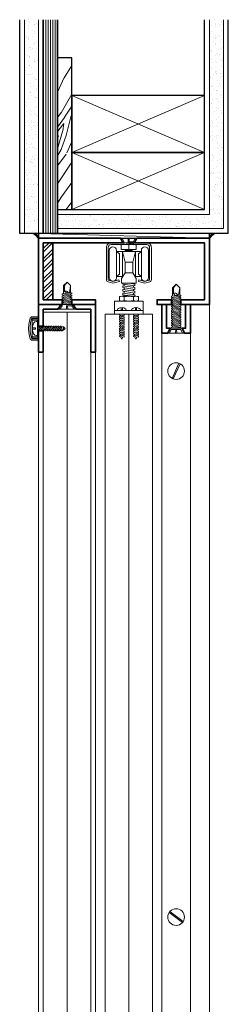
# Model space of a CAD drawing. Units: inches. Extents: x -214 to 238, y -141 to 251.
# Drawn here: x 42 to 47, y -87 to -61 of the extents above; entities that cross this region are included whole.
import ezdxf

# ---------------------------------------------------------------- set-up
doc = ezdxf.new("R2010")
doc.units = ezdxf.units.IN
doc.header["$MEASUREMENT"] = 0
doc.linetypes.add('TCW20_10', pattern=[0.4, 0.15, -0.05, 0.05, -0.05, 0.05, -0.05])
for name, color, linetype, lineweight in [('aluminum frame', 246, 'Continuous', 35), ('fasteners', 5, 'Continuous', 5), ('fiberglass', 3, 'Continuous', 35), ('galv. & stainless', 134, 'Continuous', 35), ('glazing', 230, 'Continuous', 18), ('gypsum', 2, 'Continuous', 25), ('hatch', 40, 'Continuous', 0), ('sealant', 240, 'Continuous', 5), ('snap cap', 40, 'Continuous', 18), ('track & trolley', 165, 'Continuous', 18), ('wood studs', 2, 'Continuous', 25)]:
    doc.layers.add(name, color=color, linetype=linetype, lineweight=lineweight)

# ---------------------------------------------------------------- blocks, each defined once
blk = doc.blocks.new('alum screw3')
at = {"linetype": 'Continuous'}
for p, q in [((-1.285, -0.001), (-1.192, 0.095)), ((-1.192, 0.095), (-0.997, 0.095)), ((-1.192, 0.095), (-0.999, 0.062)), ((-0.965, 0.095), (-0.934, 0.095)), ((-0.903, 0.095), (-0.872, 0.095)), ((-0.84, 0.095), (-0.809, 0.095)), ((-0.778, 0.095), (-0.747, 0.095)), ((-0.715, 0.095), (-0.684, 0.095)), ((-0.653, 0.095), (-0.622, 0.095)), ((-0.59, 0.095), (-0.559, 0.095)), ((-0.528, 0.095), (-0.497, 0.095)), ((-0.465, 0.095), (-0.434, 0.095)), ((-0.403, 0.095), (-0.372, 0.095)), ((-0.34, 0.095), (-0.309, 0.095)), ((-0.278, 0.095), (-0.247, 0.095)), ((-0.215, 0.095), (-0.184, 0.095)), ((-0.153, 0.095), (-0.125, 0.095)), ((0, 0.219), (-0.125, 0.156)), ((-1.191, -0.07), (-1.285, -0.001)), ((-1.285, -0.001), (-1.191, -0.095)), ((-1.191, -0.07), (-1.039, -0.07)), ((-1.191, -0.095), (-0.972, -0.095)), ((-0.941, -0.095), (-0.91, -0.095)), ((-0.879, -0.095), (-0.847, -0.095)), ((-0.816, -0.095), (-0.785, -0.095)), ((-0.754, -0.095), (-0.722, -0.095)), ((-0.691, -0.095), (-0.66, -0.095)), ((-0.629, -0.095), (-0.597, -0.095)), ((-0.566, -0.095), (-0.535, -0.095)), ((-0.504, -0.095), (-0.472, -0.095)), ((-0.441, -0.095), (-0.41, -0.095)), ((-0.379, -0.095), (-0.347, -0.095)), ((-0.316, -0.095), (-0.285, -0.095)), ((-0.254, -0.095), (-0.222, -0.095)), ((-0.191, -0.095), (-0.16, -0.095)), ((-0.129, -0.095), (-0.125, -0.095)), ((0, -0.219), (-0.125, -0.156))]:
    blk.add_line(p, q, dxfattribs=at)
for p, q in [((-0.125, 0.156), (-0.125, -0.156)), ((-0.095, 0.128), (-0.095, -0.128)), ((0, 0.219), (0, -0.219))]:
    blk.add_line(p, q)
at = {"linetype": 'TCW20_10'}
for p, q in [((0, 0.171), (-0.095, 0.128)), ((0, 0.015), (-0.095, 0.01)), ((0, -0.015), (-0.095, -0.01)), ((0, -0.171), (-0.095, -0.128))]:
    blk.add_line(p, q, dxfattribs=at)
at = {"linetype": 'Continuous', "flags": 128}
for points in [[(-0.969, -0.125), (-1, 0.125), (-0.969, 0.125), (-0.938, -0.125)], [(-0.906, -0.125), (-0.938, 0.125), (-0.906, 0.125), (-0.875, -0.125)], [(-0.844, -0.125), (-0.875, 0.125), (-0.844, 0.125), (-0.812, -0.125)], [(-0.781, -0.125), (-0.812, 0.125), (-0.781, 0.125), (-0.75, -0.125)], [(-0.719, -0.125), (-0.75, 0.125), (-0.719, 0.125), (-0.688, -0.125)], [(-0.656, -0.125), (-0.688, 0.125), (-0.656, 0.125), (-0.625, -0.125)], [(-0.594, -0.125), (-0.625, 0.125), (-0.594, 0.125), (-0.562, -0.125)], [(-0.531, -0.125), (-0.562, 0.125), (-0.531, 0.125), (-0.5, -0.125)], [(-0.469, -0.125), (-0.5, 0.125), (-0.469, 0.125), (-0.438, -0.125)], [(-0.406, -0.125), (-0.438, 0.125), (-0.406, 0.125), (-0.375, -0.125)], [(-0.344, -0.125), (-0.375, 0.125), (-0.344, 0.125), (-0.312, -0.125)], [(-0.281, -0.125), (-0.312, 0.125), (-0.281, 0.125), (-0.25, -0.125)], [(-0.219, -0.125), (-0.25, 0.125), (-0.219, 0.125), (-0.188, -0.125)], [(-0.156, -0.125), (-0.188, 0.125), (-0.156, 0.125), (-0.125, -0.125)]]:
    blk.add_lwpolyline(points, close=True, dxfattribs=at)
at = {"linetype": 'Continuous'}
for centre, radius, start, end in [((-0.979, -0.028), 0.0735, 148.5812, 215.9805), ((-1.061, 0.069), 0.0622, 287.4838, 353.2801), ((-1.094, 0.018), 0.105, 301.6888, 25.0882)]:
    blk.add_arc(centre, radius, start, end, dxfattribs=at)
blk = doc.blocks.new('glazing screw3')
at = {"linetype": 'Continuous'}
for p, q in [((-0.047, 0.016), (-0.134, 0.016)), ((-0.047, 0.016), (-0.047, -0.016)), ((-0.025, 0.187), (0, 0.187)), ((0, 0.187), (0, -0.187)), ((0, 0.042), (0.005, 0.064)), ((0, 0.048), (0.002, 0.048)), ((0.005, -0.061), (0.037, 0.064)), ((0.005, 0.064), (0.037, 0.064)), ((0.033, 0.048), (0.064, 0.048)), ((0.037, -0.061), (0.068, 0.064)), ((0.068, -0.061), (0.099, 0.064)), ((0.068, 0.064), (0.099, 0.064)), ((0.095, 0.048), (0.127, 0.048)), ((0.099, -0.061), (0.13, 0.064)), ((0.13, -0.061), (0.162, 0.064)), ((0.13, 0.064), (0.162, 0.064)), ((0.158, 0.048), (0.189, 0.048)), ((0.162, -0.061), (0.193, 0.064)), ((0.193, -0.061), (0.224, 0.064)), ((0.193, 0.064), (0.224, 0.064)), ((0.22, 0.048), (0.252, 0.048)), ((0.224, -0.061), (0.255, 0.064)), ((0.255, -0.061), (0.287, 0.064)), ((0.255, 0.064), (0.287, 0.064)), ((0.283, 0.048), (0.314, 0.048)), ((0.287, -0.061), (0.318, 0.064)), ((0.318, -0.061), (0.349, 0.064)), ((0.318, 0.064), (0.349, 0.064)), ((0.345, 0.048), (0.377, 0.048)), ((0.349, -0.061), (0.38, 0.064)), ((0.38, -0.061), (0.412, 0.064)), ((0.38, 0.064), (0.412, 0.064)), ((0.408, 0.048), (0.439, 0.048)), ((0.412, -0.061), (0.443, 0.064)), ((0.443, -0.061), (0.474, 0.064)), ((0.443, 0.064), (0.474, 0.064)), ((0.47, 0.048), (0.502, 0.048)), ((0.474, -0.061), (0.505, 0.064)), ((0.505, -0.061), (0.537, 0.064)), ((0.505, 0.064), (0.537, 0.064)), ((0.533, 0.048), (0.564, 0.048)), ((0.537, -0.061), (0.568, 0.064)), ((0.568, -0.061), (0.599, 0.064)), ((0.568, 0.064), (0.599, 0.064)), ((0.595, 0.048), (0.627, 0.048)), ((0.599, -0.061), (0.63, 0.064)), ((0.63, -0.061), (0.662, 0.064)), ((0.63, 0.064), (0.662, 0.064)), ((0.658, 0.048), (0.691, 0.048)), ((0.691, 0.048), (0.733, 0.001)), ((0.691, 0.048), (0.691, -0.045)), ((0.691, -0.045), (0.733, 0.001)), ((-0.047, -0.016), (-0.134, -0.016)), ((-0.028, -0.187), (0, -0.187)), ((0, -0.061), (0.005, -0.061)), ((0.009, -0.045), (0.041, -0.045)), ((0.037, -0.061), (0.068, -0.061)), ((0.072, -0.045), (0.103, -0.045)), ((0.099, -0.061), (0.13, -0.061)), ((0.134, -0.045), (0.166, -0.045)), ((0.162, -0.061), (0.193, -0.061)), ((0.197, -0.045), (0.228, -0.045)), ((0.224, -0.061), (0.255, -0.061)), ((0.259, -0.045), (0.291, -0.045)), ((0.287, -0.061), (0.318, -0.061)), ((0.322, -0.045), (0.353, -0.045)), ((0.349, -0.061), (0.38, -0.061)), ((0.384, -0.045), (0.416, -0.045)), ((0.412, -0.061), (0.443, -0.061)), ((0.447, -0.045), (0.478, -0.045)), ((0.474, -0.061), (0.505, -0.061)), ((0.509, -0.045), (0.541, -0.045)), ((0.537, -0.061), (0.568, -0.061)), ((0.572, -0.045), (0.603, -0.045)), ((0.599, -0.061), (0.63, -0.061)), ((0.634, -0.045), (0.691, -0.045))]:
    blk.add_line(p, q, dxfattribs=at)
at = {"linetype": 'Continuous', "extrusion": (0, 0, -1)}
for major_axis, start_param, end_param in [((0, 0.187), -1.486644, -0.007076), ((0, -0.187), 0.030919, 1.487163)]:
    blk.add_ellipse((-0.024, 0), major_axis=major_axis, ratio=0.589474, start_param=start_param, end_param=end_param, dxfattribs=at)
blk = doc.blocks.new('glazing screw2')
at = {"linetype": 'Continuous'}
for p, q in [((0, -0.239), (0, 0.239)), ((0.125, 0.156), (0, 0.239)), ((0, -0.239), (0, 0.239)), ((0.125, 0.156), (0, 0.239)), ((0.125, 0.156), (0.125, -0.156)), ((0.125, 0.156), (0.125, -0.156)), ((0.156, 0.125), (0.125, 0.125)), ((0.125, 0.125), (0.156, -0.125)), ((0.156, 0.125), (0.125, 0.125)), ((0.125, 0.125), (0.156, -0.125)), ((0.187, -0.125), (0.156, 0.125)), ((0.187, -0.125), (0.156, 0.125)), ((0.191, 0.094), (0.16, 0.094)), ((0.191, 0.094), (0.16, 0.094)), ((0.219, 0.125), (0.187, 0.125)), ((0.187, 0.125), (0.219, -0.125)), ((0.219, 0.125), (0.187, 0.125)), ((0.187, 0.125), (0.219, -0.125)), ((0.219, 0.125), (0.25, -0.125)), ((0.219, 0.125), (0.25, -0.125)), ((0.254, 0.094), (0.223, 0.094)), ((0.254, 0.094), (0.223, 0.094)), ((0.281, 0.125), (0.25, 0.125)), ((0.25, 0.125), (0.281, -0.125)), ((0.281, 0.125), (0.25, 0.125)), ((0.25, 0.125), (0.281, -0.125)), ((0.281, 0.125), (0.312, -0.125)), ((0.281, 0.125), (0.312, -0.125)), ((0.316, 0.094), (0.285, 0.094)), ((0.316, 0.094), (0.285, 0.094)), ((0.344, 0.125), (0.312, 0.125)), ((0.312, 0.125), (0.344, -0.125)), ((0.344, 0.125), (0.312, 0.125)), ((0.312, 0.125), (0.344, -0.125)), ((0.344, 0.125), (0.375, -0.125)), ((0.344, 0.125), (0.375, -0.125)), ((0.379, 0.094), (0.348, 0.094)), ((0.379, 0.094), (0.348, 0.094)), ((0.406, 0.125), (0.375, 0.125)), ((0.375, 0.125), (0.406, -0.125)), ((0.406, 0.125), (0.375, 0.125)), ((0.375, 0.125), (0.406, -0.125)), ((0.406, 0.125), (0.437, -0.125)), ((0.406, 0.125), (0.437, -0.125)), ((0.625, 0.094), (0.41, 0.094)), ((0.625, 0.094), (0.41, 0.094)), ((0.625, 0.069), (0.473, 0.069)), ((0.625, 0.069), (0.473, 0.069)), ((0.719, 0), (0.625, 0.094)), ((0.719, 0), (0.625, 0.094)), ((0.625, 0.069), (0.719, 0)), ((0.625, 0.069), (0.719, 0)), ((0.125, -0.156), (0, -0.239)), ((0.125, -0.156), (0, -0.239)), ((0.152, -0.094), (0.125, -0.094)), ((0.152, -0.094), (0.125, -0.094)), ((0.187, -0.125), (0.156, -0.125)), ((0.187, -0.125), (0.156, -0.125)), ((0.215, -0.094), (0.183, -0.094)), ((0.215, -0.094), (0.183, -0.094)), ((0.25, -0.125), (0.219, -0.125)), ((0.25, -0.125), (0.219, -0.125)), ((0.277, -0.094), (0.246, -0.094)), ((0.277, -0.094), (0.246, -0.094)), ((0.312, -0.125), (0.281, -0.125)), ((0.312, -0.125), (0.281, -0.125)), ((0.34, -0.094), (0.308, -0.094)), ((0.34, -0.094), (0.308, -0.094)), ((0.375, -0.125), (0.344, -0.125)), ((0.375, -0.125), (0.344, -0.125)), ((0.402, -0.094), (0.371, -0.094)), ((0.402, -0.094), (0.371, -0.094)), ((0.437, -0.125), (0.406, -0.125)), ((0.437, -0.125), (0.406, -0.125)), ((0.625, -0.094), (0.433, -0.065)), ((0.625, -0.094), (0.433, -0.065)), ((0.625, -0.094), (0.433, -0.094)), ((0.625, -0.094), (0.433, -0.094)), ((0.719, 0), (0.625, -0.094)), ((0.719, 0), (0.625, -0.094))]:
    blk.add_line(p, q, dxfattribs=at)
at = {"linetype": 'TCW20_10'}
for p, q in [((0, 0.191), (0.095, 0.128)), ((0, 0.191), (0.095, 0.128)), ((0, 0.017), (0.095, 0.01)), ((0, 0.017), (0.095, 0.01)), ((0.095, -0.128), (0.095, 0.128)), ((0.095, -0.128), (0.095, 0.128)), ((0, -0.017), (0.095, -0.01)), ((0, -0.017), (0.095, -0.01)), ((0, -0.191), (0.095, -0.128)), ((0, -0.191), (0.095, -0.128))]:
    blk.add_line(p, q, dxfattribs=at)
at = {"linetype": 'Continuous'}
for centre, radius, start, end in [((0.549, -0.027), 0.122, 128.6648, 198.1117), ((0.549, -0.027), 0.122, 128.6648, 198.1117), ((0.412, 0.035), 0.0692, 322.6754, 29.5694), ((0.412, 0.035), 0.0692, 322.6754, 29.5694), ((0.517, -0.076), 0.085, 125.6874, 172.0452), ((0.517, -0.076), 0.085, 125.6874, 172.0452)]:
    blk.add_arc(centre, radius, start, end, dxfattribs=at)
blk = doc.blocks.new('nut & screw')
at = {"linetype": 'Continuous', "lineweight": 0}
for p, q in [((-0.21875, 0), (-0.15625, -0.125)), ((0.15625, -0.125), (0.21875, 0)), ((-0.195313, -0.171875), (0.195312, -0.171875)), ((-0.195313, -0.171875), (-0.195313, -0.296875)), ((-0.15625, -0.125), (0.15625, -0.125)), ((-0.125, -0.156252), (-0.125, -0.125)), ((-0.125, -0.125), (0.125, -0.15625)), ((-0.000008, -0.171875), (-0.125, -0.156252)), ((-0.09375, -0.125), (-0.09375, -0.128907)), ((-0.09375, -0.171875), (-0.09375, -0.160157)), ((0, -0.171875), (0, -0.296875)), ((0.09375, -0.152344), (0.09375, -0.125)), ((0.125, -0.156831), (0.125, -0.171875)), ((0.195312, -0.171875), (0.195312, -0.296875)), ((-0.195313, -0.296875), (0.195312, -0.296875)), ((-0.09375, -0.324219), (-0.09375, -0.296875)), ((0, -0.296875), (0.125, -0.3125)), ((0.09375, -0.308594), (0.09375, -0.324219)), ((0.125, -0.3125), (0.125, -0.296875))]:
    blk.add_line(p, q, dxfattribs=at)
for p, q in [((0.21875, 0), (-0.21875, 0)), ((0.09375, -0.324219), (-0.09375, -0.324219))]:
    blk.add_line(p, q)
at = {"linetype": 'TCW20_10', "lineweight": 0}
for p, q in [((-0.170676, 0), (-0.128176, -0.095)), ((-0.015, 0), (-0.01, -0.095)), ((0.015, 0), (0.01, -0.095)), ((0.170676, 0), (0.128176, -0.095)), ((0.128176, -0.095), (-0.128176, -0.095))]:
    blk.add_line(p, q, dxfattribs=at)

msp = doc.modelspace()

# ---------------------------------------------------------------- hatches: boundary and pattern name
at = {"layer": 'gypsum', "lineweight": 13}
h = msp.add_hatch(dxfattribs=at)
h.set_pattern_fill('AR-SAND', color=1, scale=0.125, style=0)
h.set_pattern_definition([(37.5, (0, 0.25), (-0.00787417, 0.24085297), [0, -0.19, 0, -0.2125, 0, -0.203125]), (7.5, (0, 0.25), (0.2212221, 0.3527683), [0, -0.1025, 0, -0.17125, 0, -0.065625]), (327.5, (-0.15375, 0.25), (0.38926773, 0.0007074), [0, -0.0625, 0, -0.225, 0, -0.29375]), (317.5, (-0.15375, 0.25), (0.3757658, 0.1097094), [0, -0.03125, 0, -0.1475, 0, -0.16875])])
h.paths.add_polyline_path([(47.0581422, -61.409508), (46.6831422, -61.409508), (46.6831422, -66.534508), (42.6831422, -66.534508), (42.6831422, -66.909508), (47.0581422, -66.909508)])
h.paths.add_polyline_path([(42.1853172, -61.409508), (41.8103172, -61.409508), (41.8103172, -67.034508), (42.1853172, -67.034508)])
at = {"layer": 'hatch'}
h = msp.add_hatch(dxfattribs=at)
h.set_pattern_fill('WOOD8', color=256, scale=3.5, angle=60, style=0)
h.set_pattern_definition([(49.6952, (-1.79144, 2.53714), (13.5310751, 16.4365454), [0.39131, -38.73988]), (60, (-1.5383, 2.8356), (-1.28109, 4.78109), [0.385, -3.115]), (78.4349, (-1.3458, 3.169), (0.468917, 7.812176), [0.33204, -10.73593]), (232.875, (-1.27925, 3.49428), (15.2810844, 19.4676266), [0.28218, -27.93572]), (234.8056, (-1.44956, 3.2693), (20.5310756, 28.5608995), [0.38659, -38.27217]), (254.0362, (-1.6724, 2.9534), (-2.218918, -10.843265), [0.43293, -13.99794]), (69.4623, (-1.65144, 2.7796), (5.718918, 16.9054437), [0.2129, -21.07677]), (53.6598, (-1.57675, 2.979), (-17.0310927, -22.4987067), [0.31694, -31.37691]), (245.7106, (-1.38894, 3.2343), (-12.7189061, -29.0298008), [0.35175, -34.82282]), (228.6901, (-1.5336, 2.9137), (10.031083, 10.374362), [0.17847, -17.6681]), (54.8056, (-1.91863, 2.24684), (-20.5310756, -28.5608995), [0.38659, -38.27217]), (48.6901, (-1.6958, 2.56276), (-10.031083, -10.374362), [0.35693, -17.48964]), (60, (-1.4602, 2.831), (-1.28109, 4.78109), [0.42, -3.08]), (80.556, (-1.2502, 3.1946), (2.6878375, 18.6554432), [0.29904, -29.60497]), (63.8141, (-1.20113, 3.48959), (21.4688914, 44.1852535), [0.52617, -52.09037]), (54.8056, (-0.96894, 3.96175), (-20.5310756, -28.5608995), [0.38659, -38.27217]), (60, (-0.746, 4.2777), (-1.28109, 4.78109), [0.385, -3.115]), (65.1944, (-2.30363, 1.58), (14.4689267, 32.0608828), [0.38659, -38.27217]), (54.8056, (-2.14144, 1.93092), (-20.5310756, -28.5608995), [0.38659, -38.27217]), (60, (-2.3642, 1.615), (-1.28109, 4.78109), [0.21, -3.29]), (65.1944, (-2.25925, 1.79687), (14.4689267, 32.0608828), [0.38659, -38.27217]), (60, (-2.097, 2.1478), (-1.28109, 4.78109), [0.35, -3.15]), (70.3048, (-1.92206, 2.4509), (-7.4689283, -19.9365274), [0.39131, -38.73988]), (65.1944, (-1.79018, 2.8193), (14.4689267, 32.0608828), [0.38659, -38.27217]), (54.8056, (-1.628, 3.17023), (-20.5310756, -28.5608995), [0.38659, -38.27217]), (54.8056, (-1.40518, 3.48615), (-20.5310756, -28.5608995), [0.38659, -38.27217]), (51.8699, (-1.18237, 3.80207), (-13.5310866, -16.436534), [0.49497, -24.25376]), (60, (-0.8767, 4.1914), (-1.28109, 4.78109), [0.525, -2.975]), (47.4712, (0.8719, 3.0202), (11.7810883, 13.4054462), [0.32268, -31.94572]), (54.2894, (1.09003, 3.25798), (-18.7810919, -25.5297962), [0.35175, -34.82282]), (68.1301, (0.8719, 3.0202), (7.4689126, 19.9365317), [0.24749, -24.50125]), (69.4623, (0.9641, 3.24986), (5.718918, 16.9054437), [0.42579, -20.86387]), (60, (-0.6365, 0.6175), (-1.28109, 4.78109), [0.42, -3.08]), (50.5377, (-0.4265, 0.98123), (-11.7810846, -13.40545), [0.2129, -21.07677]), (261.8014, (-0.2912, 1.1456), (2.218912, 10.8432674), [0.18848, -18.6596]), (252.9946, (-0.3181, 0.95904), (9.6878309, 30.7797983), [0.46696, -46.22886]), (52.875, (1.0644, 3.3536), (-15.2810844, -19.4676266), [0.28218, -27.93572]), (67.125, (1.0644, 3.3536), (9.218917, 22.9676205), [0.28218, -27.93572]), (60, (-0.576, 0.5825), (-1.28109, 4.78109), [0.28, -3.22]), (254.0362, (-0.4359, 0.825), (-2.218918, -10.843265), [0.28862, -14.14225]), (56.6335, (-0.28184, 1.30184), (-31.03112096, -46.74740137), [0.59603, -59.006825]), (57.7094, (0.04597, 1.79962), (-45.03107627, -70.99614174), [0.8757, -86.69427]), (63.1798, (0.51378, 2.5399), (26.7189391, 53.27849737), [0.63097, -62.46618]), (69.4623, (0.7985, 3.103), (5.718918, 16.9054437), [0.63869, -20.65098]), (70.3048, (-0.36373, 0.46), (-7.4689283, -19.9365274), [0.39131, -38.73988]), (75.9454, (-0.23185, 0.8284), (-3.9689116, -13.8743558), [0.50961, -24.97078]), (60, (-0.108, 1.3228), (-1.28109, 4.78109), [0.455, -3.045]), (51.8699, (0.1194, 1.7168), (-13.5310866, -16.436534), [0.49497, -24.25376]), (63.5763, (0.42503, 2.10617), (23.21894037, 47.21631944), [0.56109, -55.548175]), (51.2538, (0.67471, 2.60864), (15.2811005, 19.467613), [0.46035, -45.57496]), (45.9638, (0.9628, 2.9677), (-8.281084, -7.343272), [0.43293, -13.99794]), (60, (1.2638, 3.279), (-1.28109, 4.78109), [0.245, -3.255]), (234.8056, (-0.28184, 1.30184), (20.5310756, 28.5608995), [0.77317, -37.88559]), (55.2364, (-0.8487, 0.74), (-22.2810649, -31.5919957), [0.84291, -41.30267]), (60, (-0.368, 1.4325), (-1.28109, 4.78109), [0.805, -2.695]), (64.0856, (0.03442, 2.1296), (19.7189231, 41.15414956), [0.9825, -48.14234]), (60, (0.4638, 3.0133), (-1.28109, 4.78109), [0.875, -2.625]), (67.125, (-0.21218, 0.3725), (9.218917, 22.9676205), [0.84654, -27.37137]), (66.3402, (0.1169, 1.15246), (10.9689053, 25.9987123), [0.63388, -31.05997]), (57.5104, (0.37127, 1.73306), (-41.53114215, -64.93392325), [0.80576, -79.77029]), (53.4802, (0.80408, 2.41271), (-54.59326493, -73.55831194), [1.23297, -122.06443]), (63.0128, (-2.18238, 1.51), (28.46889866, 56.30960766), [0.66592, -65.92612]), (51.8699, (-1.8802, 2.1034), (-13.5310866, -16.436534), [0.74246, -24.00628]), (57.6141, (-1.42176, 2.68744), (-43.2810376, -67.96507674), [0.84073, -83.232156]), (70.6197, (-0.97145, 3.3974), (-13.1877949, -36.84198736), [0.56976, -56.40611]), (60, (-0.7824, 3.935), (-1.28109, 4.78109), [0.7, -2.8]), (56.8202, (-2.54611, 1.72), (-32.78106264, -49.77852872), [0.63097, -62.46618]), (66.009, (-2.2008, 2.2481), (-14.4689127, -32.0608872), [0.668675, -66.19873]), (66.7098, (-1.92893, 2.859), (-12.7189314, -29.02979254), [0.5991, -59.311245]), (54.2894, (-1.69205, 3.4093), (-18.7810919, -25.5297962), [0.70349, -34.47107]), (47.9052, (-1.28143, 3.9805), (-21.8121958, -23.7797842), [0.50112, -49.61125]), (69.4623, (-0.9455, 4.35236), (5.718918, 16.9054437), [0.42579, -20.86387]), (63.8141, (-1.9702, 1.3875), (21.4688914, 44.1852535), [0.52617, -52.09037]), (47.1957, (-1.73802, 1.85966), (-31.84328536, -34.15413642), [0.789635, -78.17396]), (60, (-1.2015, 2.439), (-1.28109, 4.78109), [0.875, -2.625]), (65.4403, (-0.76396, 3.19678), (-16.21893173, -35.0919674), [0.738325, -73.094255]), (66.7098, (-0.45709, 3.8683), (-12.7189314, -29.02979254), [0.5991, -59.311245]), (60, (-2.7583, 1.8425), (-1.28109, 4.78109), [0.595, -2.905]), (68.1301, (-2.4608, 2.3578), (7.4689126, 19.9365317), [0.98995, -23.75879]), (57.6141, (-2.09203, 3.27649), (-43.2810376, -67.96507674), [0.84073, -83.232156]), (54.4725, (-1.64172, 3.98645), (42.81213652, 60.15289798), [1.09007, -107.91681]), (66.8428, (0, 0.25), (-23.68779682, -55.0285236), [0.88128, -87.24647]), (60, (0.3466, 1.0603), (-1.28109, 4.78109), [0.98, -2.52]), (56.3478, (0.83657, 1.90898), (-60.312140976, -90.463781394), [1.648346, -163.18642]), (60, (-1.061, 0.8625), (-1.28109, 4.78109), [0.84, -2.66]), (64.7636, (-0.64088, 1.58996), (16.2189384, 35.0919661), [0.84291, -41.30267]), (58.1524, (-0.2815, 2.35242), (-55.53107257, -89.18267871), [1.085563, -107.470874]), (57.2737, (0.2913, 3.27456), (-38.03107736, -58.87178613), [0.73583, -72.84745]), (54.8056, (-1.54586, 1.1425), (-20.5310756, -28.5608995), [0.77317, -37.88559]), (60, (-1.1002, 1.7743), (-1.28109, 4.78109), [1.12, -2.38]), (61.9092, (-0.54023, 2.74429), (47.71883592, 89.65161797), [1.050585, -104.00773]), (63.5763, (-0.04554, 3.67111), (23.21894037, 47.21631944), [0.56109, -55.548175])])
h.paths.add_polyline_path([(43.0581422, -62.409508), (42.6831422, -62.409508), (42.6831422, -66.409508), (43.0581422, -66.409508)])
h = msp.add_hatch(dxfattribs=at)
h.set_pattern_fill('STEEL', color=256, scale=1.5, style=0)
h.set_pattern_definition([(45, (0, -7.75), (-0.1325825, 0.1325825), []), (45, (0, -7.65625), (-0.1325825, 0.1325825), [])])
h.paths.add_polyline_path([(42.5581422, -67.284508), (42.3081422, -67.284508), (42.3081422, -68.784508), (42.5581422, -68.784508)])

# ---------------------------------------------------------------- linework, layer by layer
at = {"layer": 'aluminum frame', "linetype": 'Continuous', "lineweight": 5}
for p, q in [((46.6831422, -68.909508), (46.6831422, -101.159508)), ((45.4331422, -69.659508), (45.4331422, -100.409508)), ((46.1831422, -69.659508), (46.1831422, -100.409508)), ((42.1831422, -70.159508), (42.1831422, -99.9092465)), ((45.7053507, -70.8527554), (45.8817759, -70.4536266)), ((45.7339329, -70.8653895), (45.9103581, -70.4662606)), ((45.971315, -85.1798771), (45.6253477, -84.9139141)), ((45.9903611, -85.1551019), (45.6443937, -84.8891389))]:
    msp.add_line(p, q, dxfattribs=at)
at = {"layer": 'aluminum frame', "linetype": 'Continuous', "lineweight": 0}
msp.add_line((43.6831422, -99.909508), (43.6831422, -70.159508), dxfattribs=at)
at = {"layer": 'aluminum frame', "linetype": 'Continuous'}
for points in [[(44.401438, -67.284508), (42.3081422, -67.284508), (42.3081422, -68.784508), (42.8078764, -68.784508), (42.8078764, -68.909508), (42.1831422, -68.909508), (42.1831422, -67.159508), (44.338938, -67.159508)], [(43.0581422, -68.909508), (43.6831422, -68.909508), (43.6831422, -68.784508), (43.0581422, -68.784508)], [(45.6831422, -68.784508), (45.3081422, -68.784508), (45.3081422, -68.909508), (45.6831422, -68.909508)]]:
    msp.add_lwpolyline(points, close=True, dxfattribs=at)
msp.add_lwpolyline([(44.713938, -67.284508), (44.776438, -67.159508), (46.6831422, -67.159508), (46.6831422, -68.909508), (45.9331422, -68.909508), (45.9331422, -68.784508), (46.5581422, -68.784508), (46.5581422, -67.284508), (44.713938, -67.284508)], dxfattribs=at)
at = {"layer": 'aluminum frame', "linetype": 'Continuous', "flags": 128}
msp.add_lwpolyline([(42.7767182, -68.909508), (42.1831422, -68.909508), (42.1831422, -69.473604), (42.3081422, -69.473604), (42.3081422, -69.034508), (42.6933848, -69.034508), (42.7768925, -68.9092465)], dxfattribs=at)
for points in [[(43.1723679, -69.034508), (43.5581422, -69.034508), (43.5581422, -70.159508), (43.6831422, -70.159508), (43.6831422, -68.909508), (43.0895662, -68.909508)], [(45.5893922, -69.659508), (45.4331422, -69.659508), (45.4331422, -68.909508), (45.5581422, -68.909508), (45.5581422, -69.534508), (45.6518915, -69.534508)], [(45.9643929, -69.534508), (46.0581422, -69.534508), (46.0581422, -68.909508), (46.1831422, -68.909508), (46.1831422, -69.659508), (46.0268922, -69.659508)], [(42.1831422, -69.6039279), (42.1831422, -70.159508), (42.3081422, -70.159508), (42.3081422, -69.6039279)]]:
    msp.add_lwpolyline(points, close=True, dxfattribs=at)
at = {"layer": 'aluminum frame', "linetype": 'Continuous', "lineweight": 5}
for centre in [(45.8078544, -70.659508), (45.8078544, -85.034508)]:
    msp.add_circle(centre, 0.21875, dxfattribs=at)
at = {"layer": 'fiberglass'}
for p, q in [((42.3081422, -67.034508), (42.3081422, -61.409508)), ((42.6831422, -67.034508), (42.6831422, -61.409508))]:
    msp.add_line(p, q, dxfattribs=at)
at = {"layer": 'fiberglass', "color": 51, "lineweight": 13}
for p, q in [((42.3706422, -67.034508), (42.3706422, -61.409508)), ((42.4331422, -67.034508), (42.4331422, -61.409508)), ((42.4956422, -67.034508), (42.4956422, -61.409508)), ((42.5581422, -67.034508), (42.5581422, -61.409508)), ((42.6206422, -67.034508), (42.6206422, -61.409508))]:
    msp.add_line(p, q, dxfattribs=at)
at = {"layer": 'galv. & stainless'}
msp.add_lwpolyline([(42.3081422, -67.284508), (42.3081422, -68.784508), (42.5581422, -68.784508), (42.5581422, -67.284508)], close=True, dxfattribs=at)
at = {"layer": 'glazing', "linetype": 'Continuous'}
for p, q in [((43.5581422, -69.112633), (42.3081422, -69.112633)), ((42.3081422, -69.112633), (42.3081422, -69.473604)), ((42.9331422, -69.112633), (42.9331422, -100.987633)), ((43.5581422, -69.112633), (43.5581422, -100.987633)), ((43.9378682, -69.159508), (43.9378682, -101.034508)), ((43.9378682, -69.159508), (45.1831422, -69.159508)), ((44.5628682, -69.159508), (44.5628682, -101.034508)), ((45.1831422, -69.159508), (45.1831422, -101.034508)), ((42.3081422, -69.6351779), (42.3081422, -100.4648266))]:
    msp.add_line(p, q, dxfattribs=at)
at = {"layer": 'gypsum'}
for p, q in [((41.6853172, -67.034508), (41.6853172, -61.409508)), ((46.5581422, -66.409508), (46.5581422, -61.409508)), ((47.1831422, -67.034508), (47.1831422, -61.409508)), ((42.6831422, -66.409508), (46.5581422, -66.409508)), ((47.1831422, -67.034508), (41.6853172, -67.034508))]:
    msp.add_line(p, q, dxfattribs=at)
at = {"layer": 'gypsum', "color": 1, "lineweight": 13}
for p, q in [((41.8103172, -67.034508), (41.8103172, -61.409508)), ((42.1853172, -67.034508), (42.1853172, -61.409508)), ((46.6831422, -66.534508), (46.6831422, -61.409508)), ((47.0581422, -66.909508), (47.0581422, -61.409508)), ((42.6831422, -66.534508), (46.6831422, -66.534508)), ((47.0581422, -66.909508), (42.6831422, -66.909508))]:
    msp.add_line(p, q, dxfattribs=at)
at = {"layer": 'gypsum'}
msp.add_lwpolyline([(46.6831422, -67.034508), (42.1831422, -67.034508), (42.1831422, -67.159508), (46.6831422, -67.159508)], close=True, dxfattribs=at)
at = {"layer": 'sealant'}
for centre, radius, start, end in [((41.9692612, -67.248389), 0.2159887, 8.01089556, 81.98910443), ((41.9692612, -67.248389), 0.2316137, 22.56595119, 67.43404881), ((41.9692612, -67.248389), 0.2472387, 30.10828118, 59.89171882), ((46.8970231, -67.248389), 0.2316137, 112.56595119, 157.43404881), ((46.8970231, -67.248389), 0.2159887, 98.01089557, 171.98910444), ((46.8970231, -67.248389), 0.2472387, 120.10828118, 149.89171882)]:
    msp.add_arc(centre, radius, start, end, dxfattribs=at)
at = {"layer": 'snap cap', "lineweight": 5}
msp.add_line((42.0112672, -69.7601779), (42.0112672, -69.317354), dxfattribs=at)
at = {"layer": 'snap cap', "flags": 128}
for points in [[(42.0128069, -69.2702898), (42.1831422, -69.2702898), (42.1831422, -69.2297758), (41.9982662, -69.2297758)], [(42.0132777, -69.8070529), (42.1831422, -69.8070529), (42.1831422, -69.8475669), (41.9982662, -69.8475669)]]:
    msp.add_lwpolyline(points, dxfattribs=at)
for points in [[(42.0268922, -69.286104), (42.0268922, -69.270479), (42.0112672, -69.270479), (42.0112672, -69.317354), (42.1518922, -69.317354), (42.1518922, -69.473604), (42.1831422, -69.473604), (42.1831422, -69.286104)], [(42.0268922, -69.7914279), (42.0268922, -69.8070529), (42.0112672, -69.8070529), (42.0112672, -69.7601779), (42.1518922, -69.7601779), (42.1518922, -69.6039279), (42.1831422, -69.6039279), (42.1831422, -69.7914279)]]:
    msp.add_lwpolyline(points, close=True, dxfattribs=at)
at = {"layer": 'snap cap'}
msp.add_ellipse((42.0160152, -69.5384819), major_axis=(-0.0000005, 0.3142603), ratio=0.3125002446, start_param=0.1851066505, end_param=2.9598578682, dxfattribs=at)
msp.add_open_spline([(42.0128069, -69.2702898), (42.0097594, -69.273923), (42.0059172, -69.2792631), (41.9944005, -69.3008888), (41.9864257, -69.3219685), (41.961195, -69.4188845), (41.953689, -69.5256441), (41.9677102, -69.6881044), (41.9824955, -69.749687), (42.0038677, -69.7946449), (42.0093295, -69.8023495), (42.0132777, -69.8070529)], degree=3, knots=[3.4990291632, 3.4990291632, 3.4990291632, 3.4990291632, 3.6722504302, 3.6722504302, 4.0178015563, 4.0178015563, 4.9818442897, 4.9818442897, 5.7016476543, 5.7016476543, 5.933559103, 5.933559103, 5.933559103, 5.933559103], dxfattribs=at)
at = {"layer": 'track & trolley', "linetype": 'Continuous'}
for p, q in [((44.8909932, -67.5138294), (44.2347432, -67.5138294)), ((44.2347432, -67.5138294), (44.3128682, -67.5763294)), ((44.3128682, -67.5763294), (44.3128682, -68.1075794)), ((44.4613252, -67.7950794), (44.3909932, -67.5138294)), ((44.3909932, -67.5138294), (44.3909932, -68.1700794)), ((44.6644111, -67.7950794), (44.7347432, -67.5138294)), ((44.7347432, -67.5138294), (44.7347432, -68.1700794)), ((44.8909932, -67.5138294), (44.8128682, -67.5763294)), ((44.8128682, -67.5763294), (44.8128682, -68.1075794)), ((44.6644111, -67.7950794), (44.4613252, -67.7950794)), ((44.4613252, -67.7950794), (44.4613252, -68.0763294)), ((44.6644111, -67.7950794), (44.6644111, -68.0763294)), ((44.2347432, -68.1700794), (44.3128682, -68.1075794)), ((44.4031058, -68.1700794), (44.2347432, -68.1700794)), ((44.6644111, -68.0763294), (44.4613252, -68.0763294)), ((44.8909932, -68.1700794), (44.7226306, -68.1700794)), ((44.8909932, -68.1700794), (44.8128682, -68.1075794)), ((44.4066182, -68.347008), (44.4066182, -68.3704455)), ((44.7191182, -68.4173205), (44.4066182, -68.3704455)), ((44.7191182, -68.4641955), (44.4066182, -68.4173205)), ((44.4066182, -68.4173205), (44.4066182, -68.4641955)), ((44.4378682, -68.375133), (44.4378682, -68.422008)), ((44.7191182, -68.3704455), (44.5628682, -68.347008)), ((44.6878682, -68.347008), (44.6878682, -68.365758)), ((44.6878682, -68.412633), (44.6878682, -68.459508)), ((44.7191182, -68.3704455), (44.7191182, -68.4173205)), ((44.7191182, -68.5110705), (44.4066182, -68.4641955)), ((44.7191182, -68.5579455), (44.4066182, -68.5110705)), ((44.4066182, -68.5110705), (44.4066182, -68.5579455)), ((44.7191182, -68.6048205), (44.4066182, -68.5579455)), ((44.7191182, -68.6516955), (44.4066182, -68.6048205)), ((44.4066182, -68.6048205), (44.4066182, -68.6516955)), ((44.6707359, -68.6913132), (44.4066182, -68.6516955)), ((44.4378682, -68.468883), (44.4378682, -68.515758)), ((44.4378682, -68.562633), (44.4378682, -68.609508)), ((44.4378682, -68.656383), (44.4378682, -68.6913132)), ((44.6878682, -68.506383), (44.6878682, -68.553258)), ((44.6878682, -68.600133), (44.6878682, -68.647008)), ((44.7191182, -68.4641955), (44.7191182, -68.5110705)), ((44.7191182, -68.5579455), (44.7191182, -68.6048205)), ((44.7191182, -68.6516955), (44.7191182, -68.6913132)), ((44.3128682, -68.8006882), (44.3128682, -68.7069382)), ((44.4378682, -68.7069382), (44.4378682, -68.8006882)), ((44.6878682, -68.7069382), (44.6878682, -68.8006882)), ((44.8128682, -68.8006882), (44.8128682, -68.7069382)), ((44.3128682, -69.184263), (44.3128682, -69.159508)), ((44.3128682, -69.184263), (44.4378682, -69.199888)), ((44.3400221, -69.2191502), (44.3400221, -69.1876572)), ((44.3597432, -68.9885739), (44.3597432, -69.050133)), ((44.3909932, -69.050133), (44.3597432, -69.050133)), ((44.3667724, -69.159508), (44.4378682, -69.168395)), ((44.3909932, -68.9885739), (44.3909932, -69.050133)), ((44.4059556, -69.1644057), (44.4059556, -69.159508)), ((44.4059556, -69.2273923), (44.4059556, -69.1958989)), ((44.4378682, -69.199888), (44.4378682, -69.168395)), ((44.6878682, -69.184263), (44.6878682, -69.159508)), ((44.6878682, -69.184263), (44.8128682, -69.199888)), ((44.7150221, -69.2191502), (44.7150221, -69.1876572)), ((44.7347432, -68.9885739), (44.7347432, -69.050133)), ((44.7659932, -69.050133), (44.7347432, -69.050133)), ((44.7417724, -69.159508), (44.8128682, -69.168395)), ((44.7659932, -68.9885739), (44.7659932, -69.050133)), ((44.7809556, -69.1644057), (44.7809556, -69.159508)), ((44.7809556, -69.2273923), (44.7809556, -69.1958989)), ((44.8128682, -69.199888), (44.8128682, -69.168395)), ((44.3128682, -69.2157566), (44.4378682, -69.2313816)), ((44.3128682, -69.2472496), (44.3128682, -69.2157566)), ((44.3128682, -69.2472496), (44.4378682, -69.2628746)), ((44.3128682, -69.2787433), (44.4378682, -69.2943683)), ((44.3128682, -69.3102363), (44.3128682, -69.2787433)), ((44.3128682, -69.3102363), (44.4378682, -69.3258613)), ((44.3128682, -69.3417299), (44.4378682, -69.3573549)), ((44.3128682, -69.3732229), (44.3128682, -69.3417299)), ((44.3128682, -69.3732229), (44.4378682, -69.3888479)), ((44.3128682, -69.4047165), (44.4378682, -69.4203415)), ((44.3128682, -69.4362095), (44.3128682, -69.4047165)), ((44.3128682, -69.4362095), (44.4378682, -69.4518345)), ((44.3128682, -69.4677031), (44.4378682, -69.4833281)), ((44.3128682, -69.4991961), (44.3128682, -69.4677031)), ((44.3400221, -69.2821368), (44.3400221, -69.2506439)), ((44.3400221, -69.3451234), (44.3400221, -69.3136305)), ((44.3400221, -69.40811), (44.3400221, -69.3766171)), ((44.3400221, -69.4710967), (44.3400221, -69.4396037)), ((44.4059556, -69.290379), (44.4059556, -69.2588856)), ((44.4059556, -69.3533656), (44.4059556, -69.3218722)), ((44.4059556, -69.4163522), (44.4059556, -69.3848588)), ((44.4059556, -69.4793388), (44.4059556, -69.4478454)), ((44.4378682, -69.2628746), (44.4378682, -69.2313816)), ((44.4378682, -69.3258613), (44.4378682, -69.2943683)), ((44.4378682, -69.3888479), (44.4378682, -69.3573549)), ((44.4378682, -69.4518345), (44.4378682, -69.4203415)), ((44.6878682, -69.2157566), (44.8128682, -69.2313816)), ((44.6878682, -69.2472496), (44.6878682, -69.2157566)), ((44.6878682, -69.2472496), (44.8128682, -69.2628746)), ((44.6878682, -69.2787433), (44.8128682, -69.2943683)), ((44.6878682, -69.3102363), (44.6878682, -69.2787433)), ((44.6878682, -69.3102363), (44.8128682, -69.3258613)), ((44.6878682, -69.3417299), (44.8128682, -69.3573549)), ((44.6878682, -69.3732229), (44.6878682, -69.3417299)), ((44.6878682, -69.3732229), (44.8128682, -69.3888479)), ((44.6878682, -69.4047165), (44.8128682, -69.4203415)), ((44.6878682, -69.4362095), (44.6878682, -69.4047165)), ((44.6878682, -69.4362095), (44.8128682, -69.4518345)), ((44.6878682, -69.4677031), (44.8128682, -69.4833281)), ((44.6878682, -69.4991961), (44.6878682, -69.4677031)), ((44.7150221, -69.2821368), (44.7150221, -69.2506439)), ((44.7150221, -69.3451234), (44.7150221, -69.3136305)), ((44.7150221, -69.40811), (44.7150221, -69.3766171)), ((44.7150221, -69.4710967), (44.7150221, -69.4396037)), ((44.7809556, -69.290379), (44.7809556, -69.2588856)), ((44.7809556, -69.3533656), (44.7809556, -69.3218722)), ((44.7809556, -69.4163522), (44.7809556, -69.3848588)), ((44.7809556, -69.4793388), (44.7809556, -69.4478454)), ((44.8128682, -69.2628746), (44.8128682, -69.2313816)), ((44.8128682, -69.3258613), (44.8128682, -69.2943683)), ((44.8128682, -69.3888479), (44.8128682, -69.3573549)), ((44.8128682, -69.4518345), (44.8128682, -69.4203415)), ((44.3128682, -69.4991961), (44.4378682, -69.5148211)), ((44.3128682, -69.5306898), (44.4378682, -69.5463148)), ((44.3128682, -69.5621828), (44.3128682, -69.5306898)), ((44.3128682, -69.5621828), (44.4378682, -69.5778078)), ((44.3128682, -69.5936764), (44.4378682, -69.6093014)), ((44.3128682, -69.6251694), (44.3128682, -69.5936764)), ((44.3128682, -69.6251694), (44.4378682, -69.6407944)), ((44.3128682, -69.656663), (44.4378682, -69.672288)), ((44.3128682, -69.688156), (44.3128682, -69.656663)), ((44.3128682, -69.688156), (44.4378682, -69.703781)), ((44.3128682, -69.7196487), (44.4378682, -69.7352747)), ((44.3128682, -69.7511417), (44.3128682, -69.7196487)), ((44.3400221, -69.5340833), (44.3400221, -69.5025904)), ((44.3400221, -69.5970699), (44.3400221, -69.565577)), ((44.3400221, -69.6600565), (44.3400221, -69.6285636)), ((44.3400221, -69.7230432), (44.3400221, -69.6915503)), ((44.4059556, -69.5423255), (44.4059556, -69.5108321)), ((44.4059556, -69.6053121), (44.4059556, -69.5738187)), ((44.4059556, -69.6682987), (44.4059556, -69.6368053)), ((44.4059556, -69.7312853), (44.4059556, -69.699792)), ((44.4378682, -69.5148211), (44.4378682, -69.4833281)), ((44.4378682, -69.5778078), (44.4378682, -69.5463148)), ((44.4378682, -69.6407944), (44.4378682, -69.6093014)), ((44.4378682, -69.703781), (44.4378682, -69.672288)), ((44.6878682, -69.4991961), (44.8128682, -69.5148211)), ((44.6878682, -69.5306898), (44.8128682, -69.5463148)), ((44.6878682, -69.5621828), (44.6878682, -69.5306898)), ((44.6878682, -69.5621828), (44.8128682, -69.5778078)), ((44.6878682, -69.5936764), (44.8128682, -69.6093014)), ((44.6878682, -69.6251694), (44.6878682, -69.5936764)), ((44.6878682, -69.6251694), (44.8128682, -69.6407944)), ((44.6878682, -69.656663), (44.8128682, -69.672288)), ((44.6878682, -69.688156), (44.6878682, -69.656663)), ((44.6878682, -69.688156), (44.8128682, -69.703781)), ((44.6878682, -69.7196487), (44.8128682, -69.7352747)), ((44.6878682, -69.7511417), (44.6878682, -69.7196487)), ((44.7150221, -69.5340833), (44.7150221, -69.5025904)), ((44.7150221, -69.5970699), (44.7150221, -69.565577)), ((44.7150221, -69.6600565), (44.7150221, -69.6285636)), ((44.7150221, -69.7230432), (44.7150221, -69.6915503)), ((44.7809556, -69.5423255), (44.7809556, -69.5108321)), ((44.7809556, -69.6053121), (44.7809556, -69.5738187)), ((44.7809556, -69.6682987), (44.7809556, -69.6368053)), ((44.7809556, -69.7312853), (44.7809556, -69.699792)), ((44.8128682, -69.5148211), (44.8128682, -69.4833281)), ((44.8128682, -69.5778078), (44.8128682, -69.5463148)), ((44.8128682, -69.6407944), (44.8128682, -69.6093014)), ((44.8128682, -69.703781), (44.8128682, -69.672288)), ((44.3128682, -69.7511417), (44.4378682, -69.7667677)), ((44.3753682, -69.815758), (44.3400221, -69.7545362)), ((44.3753682, -69.815758), (44.4059556, -69.7627783)), ((44.4378682, -69.7667677), (44.4378682, -69.7352747)), ((44.6878682, -69.7511417), (44.8128682, -69.7667677)), ((44.7503682, -69.815758), (44.7150221, -69.7545362)), ((44.7503682, -69.815758), (44.7809556, -69.7627783)), ((44.8128682, -69.7667677), (44.8128682, -69.7352747))]:
    msp.add_line(p, q, dxfattribs=at)
at = {"layer": 'track & trolley', "lineweight": 0}
msp.add_line((44.3753682, -68.6913132), (44.7503682, -68.6913132), dxfattribs=at)
at = {"layer": 'track & trolley', "linetype": 'Continuous', "flags": 128}
for points in [[(44.432688, -67.284508), (44.0941182, -67.284508, 0.4142135624), (43.9691182, -67.409508), (43.9691182, -68.2523958, 0.3382132928), (44.0151733, -68.3126935), (44.1409932, -68.347008), (44.3128682, -68.300133), (44.3005345, -68.2549097), (44.1409932, -68.298421), (44.027507, -68.2674702, -0.3382132928), (44.0159932, -68.2523958), (44.0159932, -67.409508, -0.4142135624), (44.0941182, -67.331383), (44.432688, -67.331383), (44.432688, -67.284508)], [(44.682688, -67.284508), (44.682688, -67.331383), (45.0316182, -67.331383, -0.4142135624), (45.1097432, -67.409508), (45.1097432, -68.2523958, -0.3382132928), (45.0982294, -68.2674702), (44.9847432, -68.298421), (44.8252018, -68.2549097), (44.8128682, -68.300133), (44.9847432, -68.347008), (45.110563, -68.3126935, 0.3382132928), (45.1566182, -68.2523958), (45.1566182, -67.409508, 0.4142135624), (45.0316182, -67.284508), (44.682688, -67.284508)]]:
    msp.add_lwpolyline(points, format="xyb", dxfattribs=at)
for points in [[(44.0472432, -68.2013294), (44.0472432, -67.4825794, -1), (44.2347432, -67.4825794), (44.2347432, -68.2013294, -1)], [(45.0784932, -68.2013294), (45.0784932, -67.4825794, 1), (44.8909932, -67.4825794), (44.8909932, -68.2013294, 1)]]:
    msp.add_lwpolyline(points, format="xyb", close=True, dxfattribs=at)
for points in [[(44.3675752, -68.2272937), (44.3675752, -68.347008), (44.7581611, -68.347008), (44.7581611, -68.2272937), (44.6644111, -68.0763294), (44.4613252, -68.0763294)], [(44.1878682, -69.065758), (44.9378682, -69.065758), (44.9378682, -69.159508), (44.1878682, -69.159508)]]:
    msp.add_lwpolyline(points, close=True, dxfattribs=at)
msp.add_lwpolyline([(44.9378682, -69.065758), (44.9378682, -68.815758), (44.1878682, -68.815758), (44.1878682, -69.065758)], dxfattribs=at)
at = {"layer": 'track & trolley', "linetype": 'Continuous'}
for centre, start, end in [((44.3588247, -69.1033603), 89.54156271, 160.8783904), ((44.3919116, -69.1033603), 19.1216096, 90.45843729), ((44.7338247, -69.1033603), 89.54156271, 160.8783904), ((44.7669116, -69.1033603), 19.1216096, 90.45843729)]:
    msp.add_arc(centre, 0.11479, start, end, dxfattribs=at)
at = {"layer": 'track & trolley', "linetype": 'Continuous', "extrusion": (0, 0, -1)}
for centre, major_axis, ratio in [((44.3753682, -68.7069382), (0.0625, 0), 0.25), ((44.5628682, -68.8006882), (-0.125, 0), 0.125), ((44.7503682, -68.8006882), (-0.0625, 0), 0.25)]:
    msp.add_ellipse(centre, major_axis=major_axis, ratio=ratio, start_param=3.1415926536, end_param=6.2831853072, dxfattribs=at)
at = {"layer": 'track & trolley', "linetype": 'Continuous'}
for centre, major_axis, ratio in [((44.3753682, -68.8006882), (0.0625, 0), 0.25), ((44.5628682, -68.7069382), (-0.125, 0), 0.125), ((44.7503682, -68.7069382), (-0.0625, 0), 0.25)]:
    msp.add_ellipse(centre, major_axis=major_axis, ratio=ratio, start_param=3.1415926536, end_param=6.2831853072, dxfattribs=at)
msp.add_point((44.5628682, -68.6913132), dxfattribs=at)
at = {"layer": 'wood studs', "color": 11, "lineweight": 9}
for p, q in [((43.0581422, -64.909508), (46.5581422, -63.409508)), ((43.0581422, -63.409508), (46.5581422, -64.909508)), ((43.0581422, -64.909508), (46.5581422, -66.409508)), ((43.0581422, -66.409508), (46.5581422, -64.909508)), ((42.1831422, -67.034508), (46.6831422, -67.159508))]:
    msp.add_line(p, q, dxfattribs=at)
at = {"layer": 'wood studs'}
for points in [[(42.6831422, -66.409508), (43.0581422, -66.409508), (43.0581422, -62.409508), (42.6831422, -62.409508)], [(43.0581422, -64.909508), (46.5581422, -64.909508), (46.5581422, -63.409508), (43.0581422, -63.409508)], [(43.0581422, -66.409508), (46.5581422, -66.409508), (46.5581422, -64.909508), (43.0581422, -64.909508)]]:
    msp.add_lwpolyline(points, close=True, dxfattribs=at)

# ---------------------------------------------------------------- block references
at = {"layer": 'fasteners'}
msp.add_blockref('nut & screw', (44.557688, -67.159508), dxfattribs=at)
for name, p, rotation in [('glazing screw2', (42.9328764, -69.034508), 90), ('alum screw3', (45.8081422, -69.659508), 270)]:
    msp.add_blockref(name, p, dxfattribs=dict(at, rotation=rotation))
at = {"layer": 'fasteners', "xscale": -1, "rotation": 180}
msp.add_blockref('glazing screw3', (42.1518922, -69.538766), dxfattribs=at)

doc.saveas('drawing.dxf')
